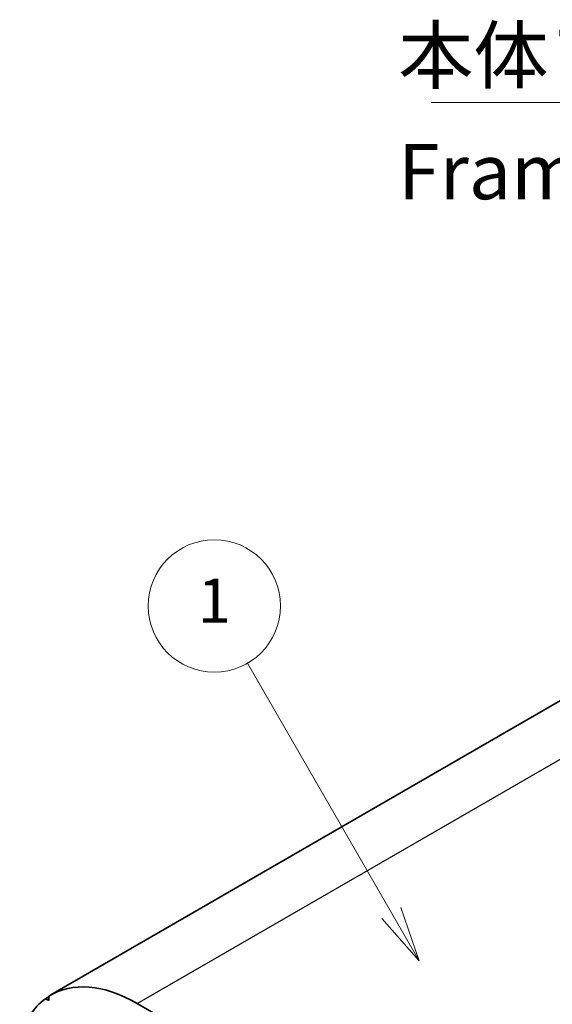
# Model space of a CAD drawing. Units: millimetres. Extents: x 0 to 2767, y 0 to 562.
# Drawn here: x 96 to 132, y 113 to 180 of the extents above; entities that cross this region are included whole.
import ezdxf

# ---------------------------------------------------------------- set-up
doc = ezdxf.new("R2010")
doc.units = ezdxf.units.MM
doc.header["$LTSCALE"] = 1.5
for name, color, linetype, lineweight in [('Symbol (ISO)', 7, 'Continuous', 18), ('Visible (ISO)', 7, 'Continuous', 35), ('Visible Narrow (ISO)', 7, 'Continuous', 25)]:
    doc.layers.add(name, color=color, linetype=linetype, lineweight=lineweight)
doc.layers.add('Symbol (TK)', color=100, linetype='Continuous', lineweight=18, true_color=0x00ff3f)
doc.styles.add('Note Text (TK)', font='MS PGothic.ttf')
doc.styles.add('Note Text (TK2)', font='MS PGothic.ttf')
doc.dimstyles.new('Default - Method 1b (TK)$7', dxfattribs={"dimscale": 1.5, "dimtxt": 2.5, "dimasz": 2.5, "dimexe": 1, "dimexo": 1.5, "dimgap": 1, "dimtad": 1, "dimrnd": 1e-08, "dimdsep": 46, "dimtxsty": 'Note Text (TK)', "dimblk": 'OPEN', "dimcen": 0.09, "dimdle": 5, "dimclrd": 256, "dimclre": 100, "dimclrt": 7, "dimadec": 1, "dimazin": 1, "dimtfac": 1, "dimtmove": 0, "dimatfit": 3, "dimldrblk": 'OPEN', "dimfxl": 0, "dimtolj": 1, "dimlwd": -1, "dimlwe": -1, "dimarcsym": 0})

# ---------------------------------------------------------------- blocks, each defined once
blk = doc.blocks.new('バルーン1')
at = {"layer": 'Symbol (TK)', "color": 100, "true_color": 0x00ff40}
for p, q in [((95.279, 87.638), (88.747, 98.95)), ((96.529, 85.472), (95.712, 87.888)), ((95.279, 87.638), (96.529, 85.472)), ((94.846, 87.388), (96.529, 85.472))]:
    blk.add_line(p, q, dxfattribs=at)
at = {"layer": 'Symbol (TK)'}
blk.add_circle((87.247, 101.548), 3, dxfattribs=at)
at = {"layer": 'Symbol (TK)', "color": 7, "insert": (87.247, 101.525), "char_height": 2, "attachment_point": 5, "style": 'Note Text (TK2)'}
blk.add_mtext('1', dxfattribs=at)
blk = doc.blocks.new('_Open')
at = {"color": 0, "linetype": 'ByBlock', "lineweight": -2}
for p, q in [((-1, 0.167), (0, 0)), ((-1, -0.167), (0, 0)), ((0, 0), (-1, 0))]:
    blk.add_line(p, q, dxfattribs=at)

msp = doc.modelspace()

# ---------------------------------------------------------------- linework, layer by layer
at = {"layer": 'Visible (ISO)'}
for p, q in [((98.006, 113.8831), (181.4446, 162.0564)), ((97.624, 113.6319), (97.8607, 113.7685)), ((97.8597, 113.7944), (97.8712, 113.5024)), ((97.8712, 113.5024), (97.624, 113.6319)), ((144.8932, 89.6228), (103.881, 113.3012))]:
    msp.add_line(p, q, dxfattribs=at)
for start_param, end_param in [(5.4977871, 6.3083991), (0.0673267, 0.513906)]:
    msp.add_ellipse((103.881, 103.7073), major_axis=(-5.875, 10.1758), ratio=0.5773503, start_param=start_param, end_param=end_param, dxfattribs=at)
at = {"layer": 'Visible Narrow (ISO)'}
msp.add_line((103.881, 113.3012), (187.3196, 161.4745), dxfattribs=at)

# ---------------------------------------------------------------- block references
at = {"layer": 'Symbol (TK)', "xscale": 1.5, "yscale": 1.5, "zscale": 1.5}
msp.add_blockref('バルーン1', (-21.75, -12), dxfattribs=at)

# ---------------------------------------------------------------- texts
at = {"layer": 'Symbol (ISO)', "color": 7, "insert": (121.6238, 179.6215), "char_height": 3.75, "width": 34.210528, "attachment_point": 1, "line_spacing_factor": 1.265217, "style": 'Note Text (TK)'}
msp.add_mtext('\\fＭＳ Ｐゴシック|b0|i0;本体フレーム1\\P\\fＭＳ Ｐゴシック|b0|i0;Frame 1', dxfattribs=at)

# ---------------------------------------------------------------- leaders
at = {"layer": 'Symbol (ISO)', "color": 100, "true_color": 0x00ff40, "annotation_type": 0, "has_hookline": 1, "hookline_direction": 1, "text_width": 31.9602}
msp.add_leader([(175.8456, 147.2675), (159.5843, 174.527), (155.8343, 174.527)], dimstyle='Default - Method 1b (TK)$7', override={"dimgap": 0, "dimtad": 1}, dxfattribs=at)

doc.saveas('drawing.dxf')
